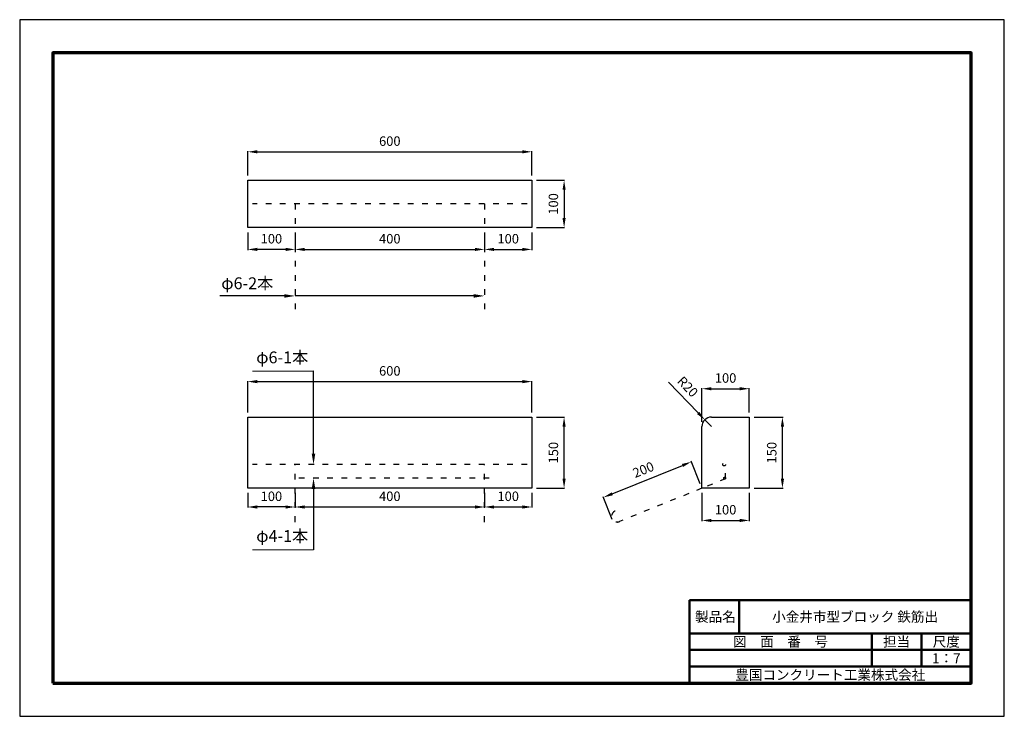
# Model space of a CAD drawing. Units: millimetres. Extents: x 0 to 2079, y 0 to 1470.
import ezdxf
from ezdxf import colors
from ezdxf.entities.mleader import LeaderData, LeaderLine
from ezdxf.enums import TextEntityAlignment as Align
from ezdxf.math import Vec2, Vec3

# ---------------------------------------------------------------- set-up
doc = ezdxf.new("R2010")
doc.units = ezdxf.units.MM
doc.linetypes.add('ACAD_ISO03W100', pattern=[30, 12, -18])
for name, color, linetype, lineweight in [('寸法', 7, 'Continuous', 13), ('表題', 5, 'Continuous', 50), ('製品', 7, 'Continuous', 25), ('輪郭', 5, 'Continuous', 70), ('鉄筋', 6, 'ACAD_ISO03W100', 25)]:
    doc.layers.add(name, color=color, linetype=linetype, lineweight=lineweight)
doc.layers.add('用紙', color=4, linetype='Continuous')
doc.styles.add('寸法', font='isocpeur.ttf')
doc.styles.add('文字', font='msgothic.ttc')
doc.dimstyles.new('ISO-25', dxfattribs={"dimtxt": 20, "dimasz": 20, "dimexe": 1.25, "dimexo": 10, "dimgap": 10, "dimtad": 1, "dimdec": 0, "dimdsep": 46, "dimtxsty": 'Standard', "dimcen": 2.5, "dimadec": 0, "dimazin": 0, "dimtfac": 1, "dimtdec": 0, "dimtmove": 0, "dimatfit": 3, "dimfxl": 1, "dimarcsym": 0})

# ---------------------------------------------------------------- blocks, each defined once
blk = doc.blocks.new('*D19')
at = {"layer": 'Defpoints', "color": 0}
for p in [(1081.5, 1191.2), (481.5, 1131.2), (1081.5, 1131.2)]:
    blk.add_point(p, dxfattribs=at)
at = {"layer": '寸法', "color": 0, "lineweight": -2}
for p, q in [((481.5, 1141.2), (481.5, 1192.5)), ((501.5, 1191.2), (1061.5, 1191.2)), ((1081.5, 1141.2), (1081.5, 1192.5))]:
    blk.add_line(p, q, dxfattribs=at)
at = {"layer": '寸法', "color": 0}
for points in [[(501.5, 1194.6), (501.5, 1187.9), (481.5, 1191.2)], [(1061.5, 1187.9), (1061.5, 1194.6), (1081.5, 1191.2)]]:
    blk.add_solid(points, dxfattribs=at)
at = {"layer": '寸法', "color": 0, "insert": (781.5, 1211.2), "char_height": 20, "attachment_point": 5}
blk.add_mtext('600', dxfattribs=at)
blk = doc.blocks.new('*D20')
at = {"layer": 'Defpoints', "color": 0}
for p in [(1081.5, 1131.2), (1081.5, 1031.2), (1149.5, 1031.2)]:
    blk.add_point(p, dxfattribs=at)
at = {"layer": '寸法', "color": 0, "lineweight": -2}
for p, q in [((1091.5, 1131.2), (1150.7, 1131.2)), ((1149.5, 1111.2), (1149.5, 1051.2)), ((1091.5, 1031.2), (1150.7, 1031.2))]:
    blk.add_line(p, q, dxfattribs=at)
at = {"layer": '寸法', "color": 0}
for points in [[(1152.8, 1111.2), (1146.2, 1111.2), (1149.5, 1131.2)], [(1146.2, 1051.2), (1152.8, 1051.2), (1149.5, 1031.2)]]:
    blk.add_solid(points, dxfattribs=at)
at = {"layer": '寸法', "color": 0, "insert": (1129.5, 1081.2), "char_height": 20, "attachment_point": 5, "rotation": 90}
blk.add_mtext('100', dxfattribs=at)
blk = doc.blocks.new('*D21')
at = {"layer": 'Defpoints', "color": 0}
for p in [(981.5, 1031.2), (1081.5, 1031.2), (1081.5, 985.2)]:
    blk.add_point(p, dxfattribs=at)
at = {"layer": '寸法', "color": 0, "lineweight": -2}
for p, q in [((981.5, 1021.2), (981.5, 984)), ((1081.5, 1021.2), (1081.5, 984)), ((1001.5, 985.2), (1061.5, 985.2))]:
    blk.add_line(p, q, dxfattribs=at)
at = {"layer": '寸法', "color": 0}
for points in [[(1001.5, 988.6), (1001.5, 981.9), (981.5, 985.2)], [(1061.5, 981.9), (1061.5, 988.6), (1081.5, 985.2)]]:
    blk.add_solid(points, dxfattribs=at)
at = {"layer": '寸法', "color": 0, "insert": (1031.5, 1005.2), "char_height": 20, "attachment_point": 5}
blk.add_mtext('100', dxfattribs=at)
blk = doc.blocks.new('*D22')
at = {"layer": 'Defpoints', "color": 0}
for p in [(481.5, 1031.2), (581.5, 1031.2), (481.5, 985.2)]:
    blk.add_point(p, dxfattribs=at)
at = {"layer": '寸法', "color": 0, "lineweight": -2}
for p, q in [((481.5, 1021.2), (481.5, 984)), ((581.5, 1021.2), (581.5, 984)), ((561.5, 985.2), (501.5, 985.2))]:
    blk.add_line(p, q, dxfattribs=at)
at = {"layer": '寸法', "color": 0}
for points in [[(501.5, 988.6), (501.5, 981.9), (481.5, 985.2)], [(561.5, 981.9), (561.5, 988.6), (581.5, 985.2)]]:
    blk.add_solid(points, dxfattribs=at)
at = {"layer": '寸法', "color": 0, "insert": (531.5, 1005.2), "char_height": 20, "attachment_point": 5}
blk.add_mtext('100', dxfattribs=at)
blk = doc.blocks.new('*D23')
at = {"layer": 'Defpoints', "color": 0}
for p in [(581.5, 1031.2), (981.5, 1031.2), (981.5, 985.2)]:
    blk.add_point(p, dxfattribs=at)
at = {"layer": '寸法', "color": 0, "lineweight": -2}
for p, q in [((581.5, 1021.2), (581.5, 984)), ((981.5, 1021.2), (981.5, 984)), ((601.5, 985.2), (961.5, 985.2))]:
    blk.add_line(p, q, dxfattribs=at)
at = {"layer": '寸法', "color": 0}
for points in [[(601.5, 988.6), (601.5, 981.9), (581.5, 985.2)], [(961.5, 981.9), (961.5, 988.6), (981.5, 985.2)]]:
    blk.add_solid(points, dxfattribs=at)
at = {"layer": '寸法', "color": 0, "insert": (781.5, 1005.2), "char_height": 20, "attachment_point": 5}
blk.add_mtext('400', dxfattribs=at)
blk = doc.blocks.new('*D24')
at = {"layer": 'Defpoints', "color": 0}
for p in [(1081.5, 706.3), (481.5, 631.3), (1081.5, 631.3)]:
    blk.add_point(p, dxfattribs=at)
at = {"layer": '寸法', "color": 0, "lineweight": -2}
for p, q in [((481.5, 641.3), (481.5, 707.5)), ((1081.5, 641.3), (1081.5, 707.5)), ((501.5, 706.3), (1061.5, 706.3))]:
    blk.add_line(p, q, dxfattribs=at)
at = {"layer": '寸法', "color": 0}
for points in [[(501.5, 709.6), (501.5, 702.9), (481.5, 706.3)], [(1061.5, 702.9), (1061.5, 709.6), (1081.5, 706.3)]]:
    blk.add_solid(points, dxfattribs=at)
at = {"layer": '寸法', "color": 0, "insert": (781.5, 726.3), "char_height": 20, "attachment_point": 5}
blk.add_mtext('600', dxfattribs=at)
blk = doc.blocks.new('*D25')
at = {"layer": 'Defpoints', "color": 0}
for p in [(1081.5, 631.3), (1149.5, 631.3), (1081.5, 481.3)]:
    blk.add_point(p, dxfattribs=at)
at = {"layer": '寸法', "color": 0, "lineweight": -2}
for p, q in [((1091.5, 631.3), (1150.7, 631.3)), ((1149.5, 501.3), (1149.5, 611.3)), ((1091.5, 481.3), (1150.7, 481.3))]:
    blk.add_line(p, q, dxfattribs=at)
at = {"layer": '寸法', "color": 0}
for points in [[(1152.8, 611.3), (1146.2, 611.3), (1149.5, 631.3)], [(1146.2, 501.3), (1152.8, 501.3), (1149.5, 481.3)]]:
    blk.add_solid(points, dxfattribs=at)
at = {"layer": '寸法', "color": 0, "insert": (1129.5, 556.3), "char_height": 20, "attachment_point": 5, "rotation": 90}
blk.add_mtext('150', dxfattribs=at)
blk = doc.blocks.new('*D26')
at = {"layer": 'Defpoints', "color": 0}
for p in [(981.5, 481.3), (1081.5, 481.3), (1081.5, 441.7)]:
    blk.add_point(p, dxfattribs=at)
at = {"layer": '寸法', "color": 0, "lineweight": -2}
for p, q in [((981.5, 471.3), (981.5, 440.4)), ((1081.5, 471.3), (1081.5, 440.4)), ((1001.5, 441.7), (1061.5, 441.7))]:
    blk.add_line(p, q, dxfattribs=at)
at = {"layer": '寸法', "color": 0}
for points in [[(1001.5, 445), (1001.5, 438.3), (981.5, 441.7)], [(1061.5, 438.3), (1061.5, 445), (1081.5, 441.7)]]:
    blk.add_solid(points, dxfattribs=at)
at = {"layer": '寸法', "color": 0, "insert": (1031.5, 461.7), "char_height": 20, "attachment_point": 5}
blk.add_mtext('100', dxfattribs=at)
blk = doc.blocks.new('*D27')
at = {"layer": 'Defpoints', "color": 0}
for p in [(481.5, 481.3), (581.5, 481.3), (481.5, 441.7)]:
    blk.add_point(p, dxfattribs=at)
at = {"layer": '寸法', "color": 0, "lineweight": -2}
for p, q in [((481.5, 471.3), (481.5, 440.4)), ((581.5, 471.3), (581.5, 440.4)), ((561.5, 441.7), (501.5, 441.7))]:
    blk.add_line(p, q, dxfattribs=at)
at = {"layer": '寸法', "color": 0}
for points in [[(501.5, 445), (501.5, 438.3), (481.5, 441.7)], [(561.5, 438.3), (561.5, 445), (581.5, 441.7)]]:
    blk.add_solid(points, dxfattribs=at)
at = {"layer": '寸法', "color": 0, "insert": (531.5, 461.7), "char_height": 20, "attachment_point": 5}
blk.add_mtext('100', dxfattribs=at)
blk = doc.blocks.new('*D28')
at = {"layer": 'Defpoints', "color": 0}
for p in [(581.5, 481.3), (981.5, 481.3), (981.5, 441.7)]:
    blk.add_point(p, dxfattribs=at)
at = {"layer": '寸法', "color": 0, "lineweight": -2}
for p, q in [((581.5, 471.3), (581.5, 440.4)), ((981.5, 471.3), (981.5, 440.4)), ((601.5, 441.7), (961.5, 441.7))]:
    blk.add_line(p, q, dxfattribs=at)
at = {"layer": '寸法', "color": 0}
for points in [[(601.5, 445), (601.5, 438.3), (581.5, 441.7)], [(961.5, 438.3), (961.5, 445), (981.5, 441.7)]]:
    blk.add_solid(points, dxfattribs=at)
at = {"layer": '寸法', "color": 0, "insert": (781.5, 461.7), "char_height": 20, "attachment_point": 5}
blk.add_mtext('400', dxfattribs=at)
blk = doc.blocks.new('*D29')
at = {"layer": 'Defpoints', "color": 0}
for p in [(1440.5, 481.3), (1540.5, 481.3), (1540.5, 413.3)]:
    blk.add_point(p, dxfattribs=at)
at = {"layer": '寸法', "color": 0, "lineweight": -2}
for p, q in [((1440.5, 471.3), (1440.5, 412)), ((1540.5, 471.3), (1540.5, 412)), ((1460.5, 413.3), (1520.5, 413.3))]:
    blk.add_line(p, q, dxfattribs=at)
at = {"layer": '寸法', "color": 0}
for points in [[(1460.5, 416.6), (1460.5, 409.9), (1440.5, 413.3)], [(1520.5, 409.9), (1520.5, 416.6), (1540.5, 413.3)]]:
    blk.add_solid(points, dxfattribs=at)
at = {"layer": '寸法', "color": 0, "insert": (1490.5, 433.3), "char_height": 20, "attachment_point": 5}
blk.add_mtext('100', dxfattribs=at)
blk = doc.blocks.new('*D30')
at = {"layer": 'Defpoints', "color": 0}
for p in [(1540.5, 631.3), (1610.5, 631.3), (1540.5, 481.3)]:
    blk.add_point(p, dxfattribs=at)
at = {"layer": '寸法', "color": 0, "lineweight": -2}
for p, q in [((1550.5, 631.3), (1611.8, 631.3)), ((1610.5, 501.3), (1610.5, 611.3)), ((1550.5, 481.3), (1611.8, 481.3))]:
    blk.add_line(p, q, dxfattribs=at)
at = {"layer": '寸法', "color": 0}
for points in [[(1613.9, 611.3), (1607.2, 611.3), (1610.5, 631.3)], [(1607.2, 501.3), (1613.9, 501.3), (1610.5, 481.3)]]:
    blk.add_solid(points, dxfattribs=at)
at = {"layer": '寸法', "color": 0, "insert": (1590.5, 556.3), "char_height": 20, "attachment_point": 5, "rotation": 90}
blk.add_mtext('150', dxfattribs=at)
blk = doc.blocks.new('*D31')
at = {"layer": 'Defpoints', "color": 0}
for p in [(1446.6, 625.7), (1460.5, 611.3)]:
    blk.add_point(p, dxfattribs=at)
at = {"layer": '寸法', "color": 0, "lineweight": -2}
for p, q in [((1432.7, 640.1), (1369.6, 705.4)), ((1460.5, 611.3), (1446.6, 625.7))]:
    blk.add_line(p, q, dxfattribs=at)
at = {"layer": '寸法', "color": 0}
blk.add_solid([(1430.3, 637.7), (1435.1, 642.4), (1446.6, 625.7)], dxfattribs=at)
at = {"layer": '寸法', "color": 0, "insert": (1408.6, 693.8), "char_height": 20, "attachment_point": 5, "rotation": 313.9926}
blk.add_mtext('R20', dxfattribs=at)
blk = doc.blocks.new('*D35')
at = {"layer": 'Defpoints', "color": 0}
for p in [(1418, 536.9), (1440.5, 481.3), (1255.1, 406.4)]:
    blk.add_point(p, dxfattribs=at)
at = {"layer": '寸法', "color": 0, "lineweight": -2}
for p, q in [((1251.2, 469.5), (1399.5, 529.4)), ((1436.8, 490.5), (1417.6, 538.1)), ((1251.3, 415.6), (1232.1, 463.1))]:
    blk.add_line(p, q, dxfattribs=at)
at = {"layer": '寸法', "color": 0}
for points in [[(1400.7, 526.3), (1398.3, 532.5), (1418, 536.9)], [(1249.9, 472.6), (1252.4, 466.4), (1232.6, 462)]]:
    blk.add_solid(points, dxfattribs=at)
at = {"layer": '寸法', "color": 0, "insert": (1317.8, 518), "char_height": 20, "attachment_point": 5, "rotation": 22}
blk.add_mtext('200', dxfattribs=at)
blk = doc.blocks.new('*D36')
at = {"layer": 'Defpoints', "color": 0}
for p in [(1540.5, 691.3), (1540.5, 631.3), (1440.5, 611.3)]:
    blk.add_point(p, dxfattribs=at)
at = {"layer": '寸法', "color": 0, "lineweight": -2}
for p, q in [((1440.5, 621.3), (1440.5, 692.5)), ((1460.5, 691.3), (1520.5, 691.3)), ((1540.5, 641.3), (1540.5, 692.5))]:
    blk.add_line(p, q, dxfattribs=at)
at = {"layer": '寸法', "color": 0}
for points in [[(1460.5, 694.6), (1460.5, 687.9), (1440.5, 691.3)], [(1520.5, 687.9), (1520.5, 694.6), (1540.5, 691.3)]]:
    blk.add_solid(points, dxfattribs=at)
at = {"layer": '寸法', "color": 0, "insert": (1490.5, 711.3), "char_height": 20, "attachment_point": 5}
blk.add_mtext('100', dxfattribs=at)

msp = doc.modelspace()

# ---------------------------------------------------------------- linework, layer by layer
at = {"layer": '寸法'}
for p, q in [((491.7, 728.5), (620, 728.5)), ((491.7, 351.5), (620, 351.5))]:
    msp.add_line(p, q, dxfattribs=at)
at = {"layer": '用紙'}
msp.add_lwpolyline([(0, 0), (2079, 0), (2079, 1470), (0, 1470)], close=True, dxfattribs=at)
at = {"layer": '表題'}
for p, q in [((2009, 245), (1414, 245)), ((1414, 245), (1414, 70)), ((1519, 245), (1519, 175)), ((2009, 70), (2009, 245)), ((2009, 175), (1414, 175)), ((1799, 105), (1799, 175)), ((1904, 105), (1904, 175)), ((2009, 140), (1414, 140)), ((2009, 105), (1414, 105)), ((1414, 70), (2009, 70))]:
    msp.add_line(p, q, dxfattribs=at)
at = {"layer": '製品'}
for p, q in [((481.5, 1031.2), (481.5, 1131.2)), ((481.5, 1131.2), (1081.5, 1131.2)), ((1081.5, 1131.2), (1081.5, 1031.2)), ((1081.5, 1031.2), (481.5, 1031.2)), ((481.5, 631.3), (1081.5, 631.3)), ((481.5, 481.3), (481.5, 631.3)), ((1081.5, 631.3), (1081.5, 481.3)), ((1460.5, 631.3), (1540.5, 631.3)), ((1540.5, 631.3), (1540.5, 481.3)), ((1440.5, 481.3), (1440.5, 611.3)), ((1081.5, 481.3), (481.5, 481.3)), ((1540.5, 481.3), (1440.5, 481.3))]:
    msp.add_line(p, q, dxfattribs=at)
msp.add_arc((1460.5, 611.3), 20, 90, 180, dxfattribs=at)
at = {"layer": '輪郭'}
msp.add_lwpolyline([(70, 70), (2009, 70), (2009, 1400), (70, 1400)], close=True, dxfattribs=at)
at = {"layer": '鉄筋'}
for p, q in [((1071.5, 1081.2), (491.5, 1081.2)), ((581.5, 1081.2), (581.5, 841.8)), ((981.5, 1081.2), (981.5, 841.8)), ((1071.5, 531.3), (491.5, 531.3)), ((581.5, 410), (581.5, 531.3)), ((981.5, 410), (981.5, 531.3)), ((1490.5, 501.3), (1490.5, 531.3)), ((991.5, 502.6), (571.5, 502.6)), ((1490.5, 501.3), (1440.5, 481.3)), ((1440.5, 481.3), (1266.2, 410.9))]:
    msp.add_line(p, q, dxfattribs=at)
for centre, radius in [((1487.5, 531.3), 3), ((1488.5, 502.6), 2)]:
    msp.add_circle(centre, radius, dxfattribs=at)
msp.add_arc((1261.7, 422), 12, 112, 292, dxfattribs=at)

# ---------------------------------------------------------------- texts
at = {"layer": '寸法', "char_height": 25, "attachment_point": 1, "style": '寸法'}
for s, insert in [('φ6-2{\\fMS PGothic|b0|i0|c128|p50;本}', (425.7, 926.3)), ('φ6-1\\fMS PGothic|b0|i0|c128|p50;本', (499.5, 769.9)), ('φ4-1\\fMS PGothic|b0|i0|c128|p50;本', (499.5, 393))]:
    msp.add_mtext_dynamic_manual_height_columns(s, width=122.358, gutter_width=12.5, heights=[0], dxfattribs=dict(at, insert=insert))
at = {"layer": '表題', "style": '文字'}
for s, p in [('製品名', (1469, 210)), ('小金井市型ブロック 鉄筋出', (1764, 210)), ('図\u3000面\u3000番\u3000号', (1606.5, 157.5)), ('担当', (1851.5, 157.5)), ('尺度', (1956.5, 157.5)), ('1：7', (1956.5, 122.5)), ('豊国コンクリート工業株式会社', (1711.5, 87.5))]:
    msp.add_text(s, height=21, dxfattribs=at).set_placement(p, align=Align.MIDDLE_CENTER)

# ---------------------------------------------------------------- dimensions: what is measured, and where the dimension line sits
at = {"layer": '寸法'}
for base, p1, p2, picture, middle in [((1081.5, 1191.2), (481.5, 1131.2), (1081.5, 1131.2), '*D19', (781.5, 1211.2)), ((481.5, 985.2), (581.5, 1031.2), (481.5, 1031.2), '*D22', (531.5, 1005.2)), ((981.5, 985.2), (581.5, 1031.2), (981.5, 1031.2), '*D23', (781.5, 1005.2)), ((1081.5, 706.3), (481.5, 631.3), (1081.5, 631.3), '*D24', (781.5, 726.3)), ((1540.5, 691.3), (1440.5, 611.3), (1540.5, 631.3), '*D36', (1490.5, 711.3)), ((481.5, 441.7), (581.5, 481.3), (481.5, 481.3), '*D27', (531.5, 461.7)), ((981.5, 441.7), (581.5, 481.3), (981.5, 481.3), '*D28', (781.5, 461.7)), ((1540.5, 413.3), (1440.5, 481.3), (1540.5, 481.3), '*D29', (1490.5, 433.3))]:
    dim = msp.add_linear_dim(base=base, p1=p1, p2=p2, dimstyle='ISO-25', dxfattribs=at)
    dim.commit()
    dim.dimension.update_dxf_attribs({"geometry": picture, "text_midpoint": middle})
for base, p1, p2, angle, picture, middle in [((1149.5, 1031.2), (1081.5, 1131.2), (1081.5, 1031.2), 90, '*D20', (1129.5, 1081.2)), ((1081.5, 985.2), (981.5, 1031.2), (1081.5, 1031.2), 180, '*D21', (1031.5, 1005.2)), ((1149.5, 631.3), (1081.5, 481.3), (1081.5, 631.3), 90, '*D25', (1129.5, 556.3)), ((1610.5, 631.3), (1540.5, 481.3), (1540.5, 631.3), 90, '*D30', (1590.5, 556.3)), ((1418, 536.9), (1255.1, 406.4), (1440.5, 481.3), 22, '*D35', (1317.8, 518)), ((1081.5, 441.7), (981.5, 481.3), (1081.5, 481.3), 180, '*D26', (1031.5, 461.7))]:
    dim = msp.add_linear_dim(base=base, p1=p1, p2=p2, angle=angle, dimstyle='ISO-25', dxfattribs=at)
    dim.commit()
    dim.dimension.update_dxf_attribs({"geometry": picture, "text_midpoint": middle})
dim = msp.add_radius_dim(center=(1460.5, 611.3), mpoint=(1446.6, 625.7), dimstyle='ISO-25', dxfattribs=at)
dim.commit()
dim.dimension.update_dxf_attribs({"geometry": '*D31', "text_midpoint": (1394.2, 679.9), "dimtype": 164})

# ---------------------------------------------------------------- leaders
ml = msp.add_multileader_mtext('Standard', dxfattribs=at)
ml.set_content('', color=256)
ml.set_leader_properties()
ml.build(insert=Vec2(0, 0))
ml.multileader.update_dxf_attribs({"text_right_attachment_type": 6, "dogleg_length": 0.36, "arrow_head_size": 23})
ctx = ml.context
ctx.base_point, ctx.char_height, ctx.arrow_head_size, ctx.landing_gap_size, ctx.plane_origin, ctx.plane_x_axis, ctx.plane_y_axis = Vec3(422.8, 887.1), 0.18, 23, 0.09, Vec3(470.1, 952.9), Vec3(-1, 0), Vec3(0, -1)
ctx.right_attachment = 6
notes = []
notes.append((ctx, [(0, (1, 1, 0), (423.1, 887.1), (-1, 0), 0.36, [(0, [(581.5, 887.1)], 0, [])])]))
ctx.mtext.insert, ctx.mtext.text_direction, ctx.mtext.rotation, ctx.mtext.flow_direction = Vec3(422.7, 887), Vec3(-1, 0), 1.570796, 5
ml = msp.add_multileader_mtext('Standard', dxfattribs=at)
ml.set_content('', color=256)
ml.set_leader_properties()
ml.build(insert=Vec2(0, 0))
ml.multileader.update_dxf_attribs({"text_right_attachment_type": 6, "dogleg_length": 0.36, "arrow_head_size": 23})
ctx = ml.context
ctx.base_point, ctx.char_height, ctx.arrow_head_size, ctx.landing_gap_size, ctx.plane_origin, ctx.plane_x_axis, ctx.plane_y_axis = Vec3(581.5, 887.1), 0.18, 23, 0.09, Vec3(581.9, 1227.7), Vec3(-1, 0), Vec3(0, -1)
ctx.right_attachment = 6
notes.append((ctx, [(0, (1, 1, 0), (581.9, 887.1), (-1, 0), 0.36, [(0, [(981.5, 887.1)], 0, [])])]))
ctx.mtext.insert, ctx.mtext.text_direction, ctx.mtext.rotation, ctx.mtext.flow_direction = Vec3(581.4, 887), Vec3(-1, 0), 1.570796, 5
ml = msp.add_multileader_mtext('Standard', dxfattribs=at)
ml.set_content('', color=256)
ml.set_leader_properties()
ml.build(insert=Vec2(0, 0))
ml.multileader.update_dxf_attribs({"text_right_attachment_type": 6, "dogleg_length": 0.36, "arrow_head_size": 23})
ctx = ml.context
ctx.base_point, ctx.char_height, ctx.arrow_head_size, ctx.landing_gap_size, ctx.plane_origin, ctx.plane_x_axis = Vec3(620, 728.6), 0.18, 23, 0.09, Vec3(620.4, 620.5), Vec3(-1, 0)
ctx.right_attachment, ctx.text_align_type = 6, 2
notes.append((ctx, [(0, (1, 1, 0), (620.4, 728.5), (-1, 0), 0.36, [(0, [(620.4, 531.3)], 0, [])])]))
ctx.mtext.insert, ctx.mtext.alignment, ctx.mtext.flow_direction = Vec3(619.9, 728.7), 3, 5
ml = msp.add_multileader_mtext('Standard', dxfattribs=at)
ml.set_content('', color=256)
ml.set_leader_properties()
ml.build(insert=Vec2(0, 0))
ml.multileader.update_dxf_attribs({"text_right_attachment_type": 6, "dogleg_length": 0.36, "arrow_head_size": 23})
ctx = ml.context
ctx.base_point, ctx.char_height, ctx.arrow_head_size, ctx.landing_gap_size, ctx.plane_origin, ctx.plane_x_axis = Vec3(620, 351.7), 0.18, 23, 0.09, Vec3(620.4, 243.5), Vec3(-1, 0)
ctx.right_attachment, ctx.text_align_type = 6, 2
notes.append((ctx, [(0, (1, 1, 0), (620.4, 351.5), (-1, 0), 0.36, [(0, [(620.4, 502.6)], 0, [])])]))
ctx.mtext.insert, ctx.mtext.alignment, ctx.mtext.flow_direction = Vec3(619.9, 351.8), 3, 5
for ctx, leaders in notes:
    for number, flags, end, landing, length, lines in leaders:
        leader = LeaderData()
        leader.index, (leader.has_last_leader_line, leader.has_dogleg_vector, leader.attachment_direction) = number, flags
        leader.last_leader_point, leader.dogleg_vector, leader.dogleg_length = Vec3(end), Vec3(landing), length
        for number, points, colour, breaks in lines:
            line = LeaderLine()
            line.index, line.vertices, line.color, line.breaks = number, Vec3.list(points), colors.encode_raw_color(colour), breaks
            leader.lines.append(line)
        ctx.leaders.append(leader)

doc.saveas('drawing.dxf')
